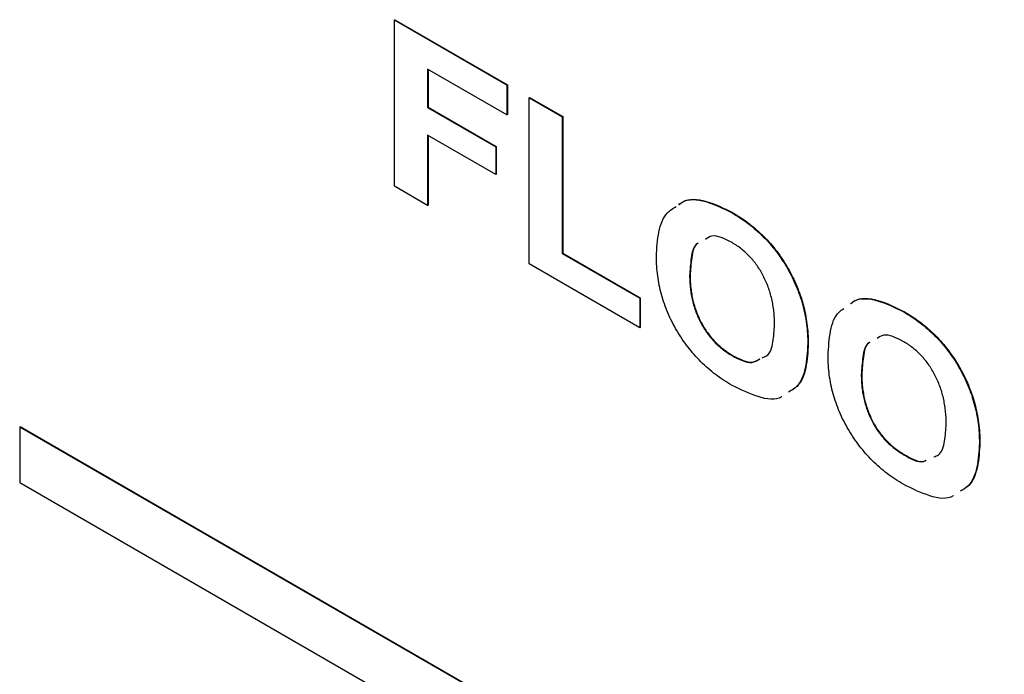
# Model space of a CAD drawing. Units: inches. Extents: x 0.3 to 21.8, y 0.2 to 16.9.
# Drawn here: x 18.5 to 19.9, y 10.7 to 11.7 of the extents above; entities that cross this region are included whole.
import ezdxf

# ---------------------------------------------------------------- set-up
doc = ezdxf.new("R2010")
doc.units = ezdxf.units.IN
doc.header["$MEASUREMENT"] = 0

msp = doc.modelspace()

# ---------------------------------------------------------------- linework, layer by layer
at = {"color": 7, "linetype": 'Continuous', "lineweight": 25}
for p, q in [((19.0381, 11.703), (19.0388, 11.7034)), ((19.0381, 11.703), (19.204, 11.6072)), ((19.0381, 11.458), (19.0381, 11.703)), ((19.0388, 11.7034), (19.2047, 11.6076)), ((19.204, 11.5632), (19.087, 11.6307)), ((19.087, 11.6307), (19.087, 11.5742)), ((19.0877, 11.6303), (19.0877, 11.5746)), ((19.204, 11.6072), (19.2047, 11.6076)), ((19.204, 11.6072), (19.204, 11.5632)), ((19.2047, 11.6076), (19.2047, 11.5636)), ((19.2366, 11.5884), (19.2373, 11.5888)), ((19.2366, 11.3434), (19.2366, 11.5884)), ((19.2366, 11.5884), (19.2855, 11.5601)), ((19.2373, 11.5888), (19.2862, 11.5605)), ((19.087, 11.5742), (19.0877, 11.5746)), ((19.087, 11.5742), (19.1876, 11.5161)), ((19.0877, 11.5746), (19.1883, 11.5165)), ((19.204, 11.5632), (19.2047, 11.5636)), ((19.2855, 11.5601), (19.2862, 11.5605)), ((19.2855, 11.5601), (19.2855, 11.3591)), ((19.2862, 11.5605), (19.2862, 11.3595)), ((19.1876, 11.4753), (19.087, 11.5334)), ((19.087, 11.5334), (19.087, 11.4298)), ((19.0877, 11.533), (19.0877, 11.4302)), ((19.1876, 11.5161), (19.1883, 11.5165)), ((19.1876, 11.5161), (19.1876, 11.4753)), ((19.1883, 11.5165), (19.1883, 11.4757)), ((19.1876, 11.4753), (19.1883, 11.4757)), ((19.087, 11.4298), (19.0381, 11.458)), ((19.087, 11.4298), (19.0877, 11.4302)), ((19.5357, 11.4188), (19.5364, 11.4193)), ((19.2855, 11.3591), (19.2862, 11.3595)), ((19.2855, 11.3591), (19.3998, 11.2932)), ((19.2862, 11.3595), (19.4005, 11.2936)), ((19.3998, 11.2492), (19.2366, 11.3434)), ((19.4732, 11.3261), (19.4739, 11.3266)), ((19.3998, 11.2932), (19.4005, 11.2936)), ((19.3998, 11.2932), (19.3998, 11.2492)), ((19.4005, 11.2936), (19.4005, 11.2496)), ((19.7886, 11.2728), (19.7893, 11.2732)), ((19.3998, 11.2492), (19.4005, 11.2496)), ((19.6473, 11.2257), (19.648, 11.2261)), ((19.5357, 11.2084), (19.5364, 11.2088)), ((19.7261, 11.1801), (19.7268, 11.1805)), ((18.486, 11.1031), (18.4867, 11.1035)), ((20.6073, 9.8785), (18.486, 11.1031)), ((18.486, 11.1031), (18.486, 11.0214)), ((20.608, 9.8789), (18.4867, 11.1035)), ((19.9002, 11.0797), (19.9009, 11.0801)), ((19.7886, 11.0624), (19.7893, 11.0628)), ((18.486, 11.0214), (20.6073, 9.7968))]:
    msp.add_line(p, q, dxfattribs=at)
for points, knots in [([(19.4571, 11.4308), (19.4588, 11.4322), (19.4688, 11.4402), (19.4969, 11.4379), (19.5227, 11.4252), (19.5357, 11.4188)], [0, 0, 0, 0, 0.091268, 0.544979, 1, 1, 1, 1]), ([(19.4578, 11.4312), (19.4595, 11.4326), (19.4695, 11.4407), (19.4976, 11.4383), (19.5234, 11.4256), (19.5364, 11.4193)], [0, 0, 0, 0, 0.091268, 0.544979, 1, 1, 1, 1]), ([(19.4242, 11.3544), (19.4249, 11.3668), (19.4263, 11.3915), (19.4364, 11.418), (19.4488, 11.4254), (19.4535, 11.4282)], [0, 0, 0, 0, 0.385344, 0.769969, 1, 1, 1, 1]), ([(19.5357, 11.4188), (19.5398, 11.4163), (19.548, 11.4114), (19.5599, 11.4029), (19.5711, 11.3937), (19.5817, 11.3838), (19.5917, 11.3732), (19.6009, 11.3618), (19.6094, 11.3498), (19.6173, 11.3371), (19.6244, 11.3239), (19.6305, 11.3105), (19.6357, 11.2968), (19.64, 11.2829), (19.6432, 11.2689), (19.6456, 11.2546), (19.647, 11.24), (19.6472, 11.2305), (19.6473, 11.2257)], [0, 0, 0, 0, 0.070332, 0.137266, 0.201329, 0.263197, 0.323386, 0.382489, 0.441204, 0.500422, 0.55964, 0.618549, 0.677535, 0.737505, 0.799145, 0.863209, 0.929906, 1, 1, 1, 1]), ([(19.5364, 11.4193), (19.5406, 11.4167), (19.5487, 11.4118), (19.5606, 11.4033), (19.5718, 11.3941), (19.5825, 11.3842), (19.5924, 11.3736), (19.6016, 11.3622), (19.6102, 11.3502), (19.618, 11.3375), (19.6251, 11.3243), (19.6312, 11.3109), (19.6364, 11.2972), (19.6407, 11.2834), (19.6439, 11.2693), (19.6463, 11.255), (19.6477, 11.2404), (19.6479, 11.2309), (19.648, 11.2261)], [0, 0, 0, 0, 0.070332, 0.137266, 0.201329, 0.263197, 0.323386, 0.382489, 0.441204, 0.500422, 0.55964, 0.618549, 0.677535, 0.737505, 0.799145, 0.863209, 0.929906, 1, 1, 1, 1]), ([(19.5357, 11.3749), (19.5249, 11.3805), (19.5094, 11.3886), (19.4994, 11.3816), (19.4964, 11.3794)], [0, 0, 0, 0, 0.6941624, 1, 1, 1, 1]), ([(19.4856, 11.3738), (19.4851, 11.3736), (19.4787, 11.3705), (19.4749, 11.3523), (19.4738, 11.3349), (19.4732, 11.3261)], [0, 0, 0, 0, 0.038684, 0.518726, 1, 1, 1, 1]), ([(19.4856, 11.3739), (19.4853, 11.3738), (19.4793, 11.3707), (19.4757, 11.3526), (19.4745, 11.3353), (19.4739, 11.3266)], [0, 0, 0, 0, 0.019028, 0.508885, 1, 1, 1, 1]), ([(19.5983, 11.2539), (19.5983, 11.2572), (19.5982, 11.2635), (19.5974, 11.2731), (19.5961, 11.2825), (19.5943, 11.2917), (19.5919, 11.3006), (19.5891, 11.3092), (19.5857, 11.3176), (19.5818, 11.3258), (19.5775, 11.3336), (19.5727, 11.341), (19.5675, 11.3479), (19.5619, 11.3542), (19.5559, 11.3602), (19.5495, 11.3656), (19.5427, 11.3706), (19.5381, 11.3734), (19.5357, 11.3749)], [0, 0, 0, 0, 0.076628, 0.149282, 0.218764, 0.284682, 0.347895, 0.408941, 0.468417, 0.527207, 0.584964, 0.641564, 0.697747, 0.754433, 0.812232, 0.871829, 0.934237, 1, 1, 1, 1]), ([(19.5357, 11.1645), (19.5315, 11.167), (19.5234, 11.1719), (19.5115, 11.1803), (19.5003, 11.1894), (19.4898, 11.1992), (19.4799, 11.2097), (19.4707, 11.2209), (19.4621, 11.2327), (19.4543, 11.2452), (19.4472, 11.2581), (19.441, 11.2713), (19.4358, 11.2848), (19.4315, 11.2984), (19.4283, 11.3122), (19.4259, 11.3262), (19.4245, 11.3404), (19.4243, 11.3497), (19.4242, 11.3544)], [0, 0, 0, 0, 0.070786, 0.138343, 0.202924, 0.265314, 0.325798, 0.385335, 0.444471, 0.503837, 0.56295, 0.621666, 0.680507, 0.740171, 0.80125, 0.864515, 0.930662, 1, 1, 1, 1]), ([(19.4732, 11.3261), (19.4732, 11.323), (19.4733, 11.3169), (19.4741, 11.3076), (19.4754, 11.2985), (19.4772, 11.2897), (19.4795, 11.2811), (19.4823, 11.2727), (19.4857, 11.2645), (19.4896, 11.2566), (19.4939, 11.249), (19.4987, 11.2418), (19.5039, 11.2351), (19.5095, 11.2288), (19.5154, 11.223), (19.5218, 11.2177), (19.5286, 11.2127), (19.5333, 11.2099), (19.5357, 11.2084)], [0, 0, 0, 0, 0.0755042, 0.1473554, 0.2156008, 0.2805366, 0.343249, 0.4036496, 0.4627192, 0.5212792, 0.5788556, 0.6356763, 0.6924304, 0.7496371, 0.8084216, 0.8695118, 0.9332138, 1, 1, 1, 1]), ([(19.4739, 11.3266), (19.474, 11.3234), (19.474, 11.3173), (19.4748, 11.308), (19.4761, 11.2989), (19.4779, 11.2901), (19.4802, 11.2815), (19.483, 11.2731), (19.4864, 11.2649), (19.4903, 11.257), (19.4946, 11.2494), (19.4994, 11.2422), (19.5046, 11.2355), (19.5102, 11.2292), (19.5161, 11.2234), (19.5225, 11.2181), (19.5293, 11.2131), (19.534, 11.2103), (19.5364, 11.2088)], [0, 0, 0, 0, 0.0755042, 0.1473554, 0.2156008, 0.2805366, 0.343249, 0.4036496, 0.4627192, 0.5212792, 0.5788556, 0.6356763, 0.6924304, 0.7496371, 0.8084216, 0.8695118, 0.9332138, 1, 1, 1, 1]), ([(19.71, 11.2848), (19.7117, 11.2862), (19.7218, 11.2942), (19.7498, 11.2918), (19.7756, 11.2792), (19.7886, 11.2728)], [0, 0, 0, 0, 0.091268, 0.544979, 1, 1, 1, 1]), ([(19.7107, 11.2852), (19.7124, 11.2866), (19.7225, 11.2946), (19.7505, 11.2923), (19.7764, 11.2796), (19.7893, 11.2732)], [0, 0, 0, 0, 0.091268, 0.544979, 1, 1, 1, 1]), ([(19.6772, 11.2084), (19.6779, 11.2207), (19.6793, 11.2452), (19.6878, 11.2697), (19.6978, 11.2761), (19.7002, 11.2776)], [0, 0, 0, 0, 0.432668, 0.864529, 1, 1, 1, 1]), ([(19.7886, 11.2728), (19.7928, 11.2703), (19.8009, 11.2654), (19.8128, 11.2569), (19.8241, 11.2477), (19.8347, 11.2378), (19.8446, 11.2271), (19.8538, 11.2158), (19.8624, 11.2037), (19.8702, 11.1911), (19.8773, 11.1779), (19.8834, 11.1645), (19.8886, 11.1508), (19.8929, 11.1369), (19.8961, 11.1229), (19.8985, 11.1085), (19.8999, 11.094), (19.9001, 11.0845), (19.9002, 11.0797)], [0, 0, 0, 0, 0.070332, 0.137266, 0.201329, 0.263197, 0.323386, 0.382489, 0.441204, 0.500422, 0.55964, 0.618549, 0.677535, 0.737505, 0.799145, 0.863209, 0.929906, 1, 1, 1, 1]), ([(19.7893, 11.2732), (19.7935, 11.2707), (19.8016, 11.2658), (19.8136, 11.2573), (19.8248, 11.2481), (19.8354, 11.2382), (19.8453, 11.2276), (19.8545, 11.2162), (19.8631, 11.2042), (19.8709, 11.1915), (19.878, 11.1783), (19.8841, 11.1649), (19.8893, 11.1512), (19.8936, 11.1373), (19.8968, 11.1233), (19.8992, 11.109), (19.9006, 11.0944), (19.9008, 11.0849), (19.9009, 11.0801)], [0, 0, 0, 0, 0.070332, 0.137266, 0.201329, 0.263197, 0.323386, 0.382489, 0.441204, 0.500422, 0.55964, 0.618549, 0.677535, 0.737505, 0.799145, 0.863209, 0.929906, 1, 1, 1, 1]), ([(19.5801, 11.2053), (19.5825, 11.2062), (19.5911, 11.209), (19.5968, 11.228), (19.5978, 11.2453), (19.5983, 11.2539)], [0, 0, 0, 0, 0.163702, 0.581316, 1, 1, 1, 1]), ([(19.7886, 11.2289), (19.7778, 11.2345), (19.7624, 11.2426), (19.7524, 11.2356), (19.7493, 11.2334)], [0, 0, 0, 0, 0.694162, 1, 1, 1, 1]), ([(19.6473, 11.2257), (19.6466, 11.2135), (19.6452, 11.1891), (19.6352, 11.1637), (19.6231, 11.157), (19.6189, 11.1547)], [0, 0, 0, 0, 0.39529, 0.789879, 1, 1, 1, 1]), ([(19.648, 11.2261), (19.6473, 11.2139), (19.6459, 11.1895), (19.6359, 11.1641), (19.6238, 11.1574), (19.6197, 11.1551)], [0, 0, 0, 0, 0.39529, 0.789879, 1, 1, 1, 1]), ([(19.7385, 11.2278), (19.738, 11.2276), (19.7317, 11.2245), (19.7278, 11.2063), (19.7267, 11.1889), (19.7261, 11.1801)], [0, 0, 0, 0, 0.038684, 0.518726, 1, 1, 1, 1]), ([(19.7385, 11.2279), (19.7383, 11.2277), (19.7322, 11.2247), (19.7286, 11.2066), (19.7274, 11.1892), (19.7268, 11.1805)], [0, 0, 0, 0, 0.019028, 0.508885, 1, 1, 1, 1]), ([(19.8512, 11.1079), (19.8512, 11.1112), (19.8511, 11.1175), (19.8503, 11.1271), (19.849, 11.1365), (19.8472, 11.1457), (19.8449, 11.1545), (19.842, 11.1632), (19.8386, 11.1716), (19.8347, 11.1798), (19.8304, 11.1876), (19.8256, 11.1949), (19.8204, 11.2019), (19.8148, 11.2082), (19.8088, 11.2141), (19.8024, 11.2196), (19.7957, 11.2246), (19.791, 11.2274), (19.7886, 11.2289)], [0, 0, 0, 0, 0.076628, 0.149282, 0.218764, 0.284682, 0.347895, 0.408941, 0.468417, 0.527207, 0.584964, 0.641564, 0.697747, 0.754433, 0.812232, 0.871829, 0.934237, 1, 1, 1, 1]), ([(19.5357, 11.2084), (19.5461, 11.2029), (19.5619, 11.1946), (19.5725, 11.2013), (19.576, 11.2035)], [0, 0, 0, 0, 0.665392, 1, 1, 1, 1]), ([(19.5364, 11.2088), (19.5469, 11.2033), (19.5626, 11.195), (19.5732, 11.2017), (19.5767, 11.2039)], [0, 0, 0, 0, 0.665392, 1, 1, 1, 1]), ([(19.7886, 11.0185), (19.7844, 11.021), (19.7763, 11.0258), (19.7645, 11.0343), (19.7533, 11.0434), (19.7427, 11.0532), (19.7328, 11.0637), (19.7236, 11.0749), (19.715, 11.0867), (19.7072, 11.0992), (19.7001, 11.1121), (19.694, 11.1253), (19.6888, 11.1388), (19.6845, 11.1524), (19.6812, 11.1662), (19.6788, 11.1802), (19.6774, 11.1944), (19.6773, 11.2036), (19.6772, 11.2084)], [0, 0, 0, 0, 0.070786, 0.138343, 0.202924, 0.265314, 0.325798, 0.385335, 0.444471, 0.503837, 0.56295, 0.621666, 0.680507, 0.740171, 0.80125, 0.864515, 0.930662, 1, 1, 1, 1]), ([(19.7261, 11.1801), (19.7262, 11.177), (19.7263, 11.1709), (19.727, 11.1616), (19.7284, 11.1525), (19.7301, 11.1437), (19.7325, 11.1351), (19.7352, 11.1267), (19.7386, 11.1185), (19.7425, 11.1106), (19.7468, 11.103), (19.7516, 11.0958), (19.7568, 11.0891), (19.7624, 11.0828), (19.7684, 11.077), (19.7748, 11.0717), (19.7816, 11.0667), (19.7862, 11.0639), (19.7886, 11.0624)], [0, 0, 0, 0, 0.0755042, 0.1473554, 0.2156008, 0.2805366, 0.343249, 0.4036496, 0.4627192, 0.5212792, 0.5788556, 0.6356763, 0.6924304, 0.7496371, 0.8084216, 0.8695118, 0.9332138, 1, 1, 1, 1]), ([(19.7268, 11.1805), (19.7269, 11.1774), (19.727, 11.1713), (19.7277, 11.162), (19.7291, 11.1529), (19.7308, 11.1441), (19.7332, 11.1355), (19.736, 11.1271), (19.7394, 11.1189), (19.7432, 11.111), (19.7475, 11.1034), (19.7523, 11.0962), (19.7575, 11.0895), (19.7631, 11.0832), (19.7691, 11.0774), (19.7755, 11.0721), (19.7823, 11.0671), (19.7869, 11.0643), (19.7893, 11.0628)], [0, 0, 0, 0, 0.0755042, 0.1473554, 0.2156008, 0.2805366, 0.343249, 0.4036496, 0.4627192, 0.5212792, 0.5788556, 0.6356763, 0.6924304, 0.7496371, 0.8084216, 0.8695118, 0.9332138, 1, 1, 1, 1]), ([(19.6089, 11.1479), (19.6088, 11.1478), (19.6, 11.1418), (19.5738, 11.1459), (19.5484, 11.1583), (19.5357, 11.1645)], [0, 0, 0, 0, 0.005134, 0.501846, 1, 1, 1, 1]), ([(19.833, 11.0593), (19.8354, 11.0601), (19.8441, 11.063), (19.8497, 11.082), (19.8507, 11.0993), (19.8512, 11.1079)], [0, 0, 0, 0, 0.163702, 0.581316, 1, 1, 1, 1]), ([(19.9002, 11.0797), (19.8995, 11.0675), (19.8981, 11.0431), (19.8881, 11.0177), (19.8761, 11.011), (19.8719, 11.0087)], [0, 0, 0, 0, 0.39529, 0.789879, 1, 1, 1, 1]), ([(19.9009, 11.0801), (19.9002, 11.0679), (19.8988, 11.0435), (19.8888, 11.0181), (19.8768, 11.0114), (19.8726, 11.0091)], [0, 0, 0, 0, 0.39529, 0.789879, 1, 1, 1, 1]), ([(19.7886, 11.0624), (19.7993, 11.0563), (19.812, 11.0491), (19.8205, 11.0536), (19.8219, 11.0543)], [0, 0, 0, 0, 0.843106, 1, 1, 1, 1]), ([(19.7893, 11.0628), (19.8, 11.0566), (19.8124, 11.0495), (19.8207, 11.0538), (19.8218, 11.0544)], [0, 0, 0, 0, 0.8674633, 1, 1, 1, 1]), ([(19.8618, 11.0019), (19.8617, 11.0018), (19.8529, 10.9958), (19.8268, 10.9999), (19.8013, 11.0122), (19.7886, 11.0185)], [0, 0, 0, 0, 0.005134, 0.501846, 1, 1, 1, 1])]:
    msp.add_open_spline(points, degree=3, knots=knots, dxfattribs=at)

doc.saveas('drawing.dxf')
